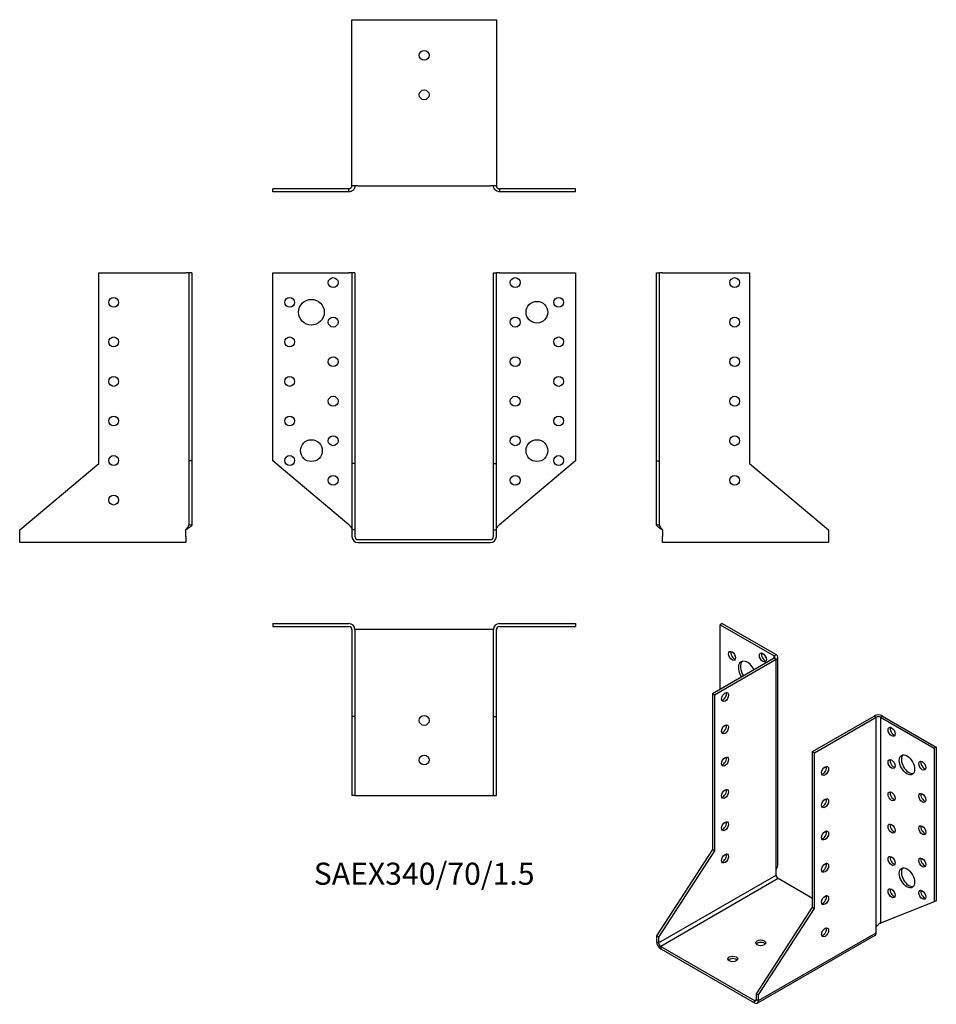
# Model space of a CAD drawing. Units: millimetres. Extents: x -204 to 259, y -235 to 263.
import ezdxf

# ---------------------------------------------------------------- set-up
doc = ezdxf.new("R2010")
doc.units = ezdxf.units.MM
doc.styles.get("Standard").update_dxf_attribs({"font": 'arial.ttf'})

# ---------------------------------------------------------------- blocks, each defined once
blk = doc.blocks.new('SAEX340_70_1.5-Front')
for p, q in [((-76.5, 135), (-38, 135)), ((-76.5, 39.82), (-76.5, 135)), ((-36.5, 135), (-38, 135)), ((-36.5, 135), (-36.5, 38.56)), ((-35, 135), (-36.5, 135)), ((-35, 135), (-35, 38.56)), ((35, 135), (36.5, 135)), ((35, 38.56), (35, 135)), ((36.5, 38.56), (36.5, 135)), ((38, 135), (36.5, 135)), ((38, 135), (76.5, 135)), ((76.5, 135), (76.5, 39.82)), ((-38, 7.52), (-76.5, 39.82)), ((-36.5, 38.56), (-36.5, 5)), ((-35, 38.56), (-36.5, 38.56)), ((-35, 38.56), (-35, 5)), ((35, 38.56), (36.5, 38.56)), ((35, 5), (35, 38.56)), ((36.5, 5), (36.5, 38.56)), ((76.5, 39.82), (38, 7.52)), ((-35, 5), (-36.5, 5)), ((-36.5, 5), (-36.5, 1.5)), ((-35, 5), (-35, 1.5)), ((35, 5), (36.5, 5)), ((35, 1.5), (35, 5)), ((36.5, 1.5), (36.5, 5)), ((-33.5, 0), (33.5, 0)), ((-33.5, -1.5), (33.5, -1.5))]:
    blk.add_line(p, q)
for centre, radius in [((-46, 130), 2.5), ((46, 130), 2.5), ((-68, 120), 2.5), ((-57, 115), 6.5), ((57, 115), 5.5), ((68, 120), 2.5), ((-46, 110), 2.5), ((46, 110), 2.5), ((-68, 100), 2.5), ((68, 100), 2.5), ((-46, 90), 2.5), ((46, 90), 2.5), ((-68, 80), 2.5), ((68, 80), 2.5), ((-46, 70), 2.5), ((46, 70), 2.5), ((-68, 60), 2.5), ((68, 60), 2.5), ((-57, 45), 5.5), ((-46, 50), 2.5), ((46, 50), 2.5), ((57, 45), 5.5), ((-68, 40), 2.5), ((68, 40), 2.5), ((-46, 30), 2.5), ((46, 30), 2.5)]:
    blk.add_circle(centre, radius)
for centre, radius, start, end in [((-33.5, 1.5), 3, 180, 270), ((-33.5, 1.5), 1.5, 180, 270), ((33.5, 1.5), 3, 270, 0), ((33.5, 1.5), 1.5, 270, 0)]:
    blk.add_arc(centre, radius, start, end)
for points in [[(-38, 7.52), (-37.86, 7.36), (-37.72, 7.21), (-37.3, 6.75), (-37.06, 6.45), (-36.75, 5.96), (-36.66, 5.77), (-36.53, 5.38), (-36.5, 5.19), (-36.5, 5)], [(36.5, 5), (36.5, 5.15), (36.52, 5.3), (36.64, 5.76), (36.8, 6.06), (37.15, 6.56), (37.31, 6.75), (37.64, 7.14), (37.82, 7.33), (38, 7.52)]]:
    blk.add_open_spline(points, degree=3, knots=[0, 0, 0, 0, 0.0626657, 0.0626657, 0.1885913, 0.1885913, 0.2673759, 0.2673759, 0.3461611, 0.3461611, 0.3461611, 0.3461611])
blk = doc.blocks.new('SAEX340_70_1.5-Left')
for p, q in [((0, 135), (1.5, 135)), ((0, 39.82), (0, 135)), ((3, 135), (1.5, 135)), ((1.5, 39.82), (1.5, 135)), ((3, 135), (47, 135)), ((47, 135), (47, 38.56)), ((0, 39.82), (1.5, 39.82)), ((0, 7.52), (0, 39.82)), ((1.5, 7.52), (1.5, 39.82)), ((47, 38.56), (87, 5)), ((0, 7.52), (1.09, 7.52)), ((1.09, 7.52), (1.5, 7.52)), ((3, 5), (3, 1.5)), ((87, 5), (87, 1.5)), ((3, -1.5), (3, 1.5)), ((87, 1.5), (87, -1.5)), ((87, -1.5), (3, -1.5))]:
    blk.add_line(p, q)
for centre in [(39.5, 130), (39.5, 110), (39.5, 90), (39.5, 70), (39.5, 50), (39.5, 30)]:
    blk.add_circle(centre, 2.5)
for points, knots in [([(3, 5), (2.78, 5.12), (2.56, 5.24), (1.91, 5.59), (1.5, 5.82), (0.81, 6.3), (0.52, 6.53), (0.22, 6.89), (0.14, 7.02), (0.03, 7.27), (0, 7.39), (0, 7.52)], [0, 0, 0, 0, 0.0751895, 0.0751895, 0.2259653, 0.2259653, 0.376735, 0.376735, 0.4562336, 0.4562336, 0.5357325, 0.5357325, 0.5357325, 0.5357325]), ([(1.5, 7.52), (1.5, 7.36), (1.52, 7.21), (1.64, 6.75), (1.8, 6.45), (2.15, 5.96), (2.31, 5.77), (2.64, 5.38), (2.82, 5.19), (3, 5)], [0, 0, 0, 0, 0.0626657, 0.0626657, 0.1885913, 0.1885913, 0.2673759, 0.2673759, 0.3461611, 0.3461611, 0.3461611, 0.3461611])]:
    blk.add_open_spline(points, degree=3, knots=knots)
blk = doc.blocks.new('SAEX340_70_1.5-Right')
for p, q in [((-47, 38.56), (-47, 135)), ((-47, 135), (-3, 135)), ((-1.5, 135), (-3, 135)), ((-1.5, 135), (-1.5, 39.82)), ((0, 135), (-1.5, 135)), ((0, 135), (0, 39.82)), ((-87, 5), (-47, 38.56)), ((-1.5, 39.82), (-1.5, 7.52)), ((0, 39.82), (-1.5, 39.82)), ((0, 39.82), (0, 7.52)), ((-87, 1.5), (-87, 5)), ((-3, 1.5), (-3, 5)), ((-1.5, 7.52), (-1.09, 7.52)), ((-1.09, 7.52), (0, 7.52)), ((-87, -1.5), (-87, 1.5)), ((-3, 1.5), (-3, -1.5)), ((-3, -1.5), (-87, -1.5))]:
    blk.add_line(p, q)
for centre in [(-39.5, 120), (-39.5, 100), (-39.5, 80), (-39.5, 60), (-39.5, 40), (-39.5, 20)]:
    blk.add_circle(centre, 2.5)
for points, knots in [([(0, 7.52), (0, 7.4), (-0.02, 7.28), (-0.17, 6.93), (-0.36, 6.69), (-0.91, 6.22), (-1.25, 5.99), (-1.86, 5.62), (-2.08, 5.5), (-2.53, 5.25), (-2.77, 5.12), (-3, 5)], [0, 0, 0, 0, 0.0751895, 0.0751895, 0.2259653, 0.2259653, 0.376735, 0.376735, 0.4562336, 0.4562336, 0.5357325, 0.5357325, 0.5357325, 0.5357325]), ([(-3, 5), (-2.86, 5.15), (-2.72, 5.3), (-2.3, 5.76), (-2.06, 6.06), (-1.75, 6.56), (-1.66, 6.75), (-1.53, 7.14), (-1.5, 7.33), (-1.5, 7.52)], [0, 0, 0, 0, 0.0626657, 0.0626657, 0.1885913, 0.1885913, 0.2673759, 0.2673759, 0.3461611, 0.3461611, 0.3461611, 0.3461611])]:
    blk.add_open_spline(points, degree=3, knots=knots)
blk = doc.blocks.new('SAEX340_70_1.5-Top')
for p, q in [((-76.5, 0), (-38, 0)), ((-76.5, 0), (-76.5, -1.5)), ((38, 0), (76.5, 0)), ((76.5, 0), (76.5, -1.5)), ((-76.5, -1.5), (-38, -1.5)), ((-36.5, -3), (-36.5, -47)), ((-35, -3), (-35, -47)), ((-33.5, -3), (-35, -3)), ((33.5, -3), (-33.5, -3)), ((35, -3), (33.5, -3)), ((35, -47), (35, -3)), ((36.5, -47), (36.5, -3)), ((38, -1.5), (76.5, -1.5)), ((-36.5, -47), (-36.5, -87)), ((-35, -47), (-36.5, -47)), ((-35, -47), (-35, -87)), ((35, -47), (36.5, -47)), ((35, -87), (35, -47)), ((36.5, -87), (36.5, -47)), ((-35, -87), (-36.5, -87)), ((-35, -87), (-33.5, -87)), ((-33.5, -87), (33.5, -87)), ((33.5, -87), (35, -87)), ((35, -87), (36.5, -87))]:
    blk.add_line(p, q)
for centre in [(0, -49), (0, -69)]:
    blk.add_circle(centre, 2.5)
for centre, radius, start, end in [((-38, -3), 3, 0, 90), ((-38, -3), 1.5, 0, 90), ((38, -3), 3, 90, 180), ((38, -3), 1.5, 90, 180)]:
    blk.add_arc(centre, radius, start, end)
blk = doc.blocks.new('SAEX340_70_1.5-Bottom')
for p, q in [((-36.5, 87), (-33.5, 87)), ((-36.5, 3), (-36.5, 87)), ((-33.5, 87), (33.5, 87)), ((33.5, 87), (36.5, 87)), ((36.5, 87), (36.5, 3)), ((-38, 1.5), (-76.5, 1.5)), ((-76.5, 0), (-76.5, 1.5)), ((-38, 0), (-76.5, 0)), ((-38, 1.09), (-38, 1.5)), ((-38, 0), (-38, 1.09)), ((-33.5, 3), (-36.5, 3)), ((-33.5, 3), (33.5, 3)), ((36.5, 3), (33.5, 3)), ((76.5, 1.5), (38, 1.5)), ((38, 1.5), (38, 1.09)), ((38, 1.09), (38, 0)), ((76.5, 0), (38, 0)), ((76.5, 0), (76.5, 1.5))]:
    blk.add_line(p, q)
for centre in [(0, 69), (0, 49)]:
    blk.add_circle(centre, 2.5)
for points, knots in [([(-35, 3), (-35, 2.78), (-35.02, 2.56), (-35.17, 1.91), (-35.36, 1.5), (-35.91, 0.81), (-36.25, 0.52), (-36.86, 0.22), (-37.08, 0.14), (-37.53, 0.03), (-37.77, 0), (-38, 0)], [0, 0, 0, 0, 0.0751895, 0.0751895, 0.2259653, 0.2259653, 0.376735, 0.376735, 0.4562336, 0.4562336, 0.5357325, 0.5357325, 0.5357325, 0.5357325]), ([(-38, 1.5), (-37.86, 1.5), (-37.72, 1.52), (-37.3, 1.64), (-37.06, 1.8), (-36.75, 2.15), (-36.66, 2.31), (-36.53, 2.64), (-36.5, 2.82), (-36.5, 3)], [0, 0, 0, 0, 0.0626657, 0.0626657, 0.1885913, 0.1885913, 0.2673759, 0.2673759, 0.3461611, 0.3461611, 0.3461611, 0.3461611]), ([(38, 0), (37.78, 0), (37.56, 0.02), (36.91, 0.17), (36.5, 0.36), (35.81, 0.91), (35.52, 1.25), (35.22, 1.86), (35.14, 2.08), (35.03, 2.53), (35, 2.77), (35, 3)], [0, 0, 0, 0, 0.0751895, 0.0751895, 0.2259653, 0.2259653, 0.376735, 0.376735, 0.4562336, 0.4562336, 0.5357325, 0.5357325, 0.5357325, 0.5357325]), ([(36.5, 3), (36.5, 2.86), (36.52, 2.72), (36.64, 2.3), (36.8, 2.06), (37.15, 1.75), (37.31, 1.66), (37.64, 1.53), (37.82, 1.5), (38, 1.5)], [0, 0, 0, 0, 0.0626657, 0.0626657, 0.1885913, 0.1885913, 0.2673759, 0.2673759, 0.3461611, 0.3461611, 0.3461611, 0.3461611])]:
    blk.add_open_spline(points, degree=3, knots=knots)
blk = doc.blocks.new('SAEX340_70_1.5-ISO')
for p, q in [((-23.33, 104.72), (-24.4, 104.1)), ((-23.33, 104.72), (3.89, 89)), ((-24.4, 104.1), (2.83, 88.39)), ((-24.4, 71.44), (-24.4, 104.1)), ((2.83, 87.16), (-28.28, 69.2)), ((3.89, 86.55), (-27.22, 68.59)), ((2.83, 88.39), (3.89, 89)), ((2.83, 87.16), (2.83, 88.39)), ((3.89, 86.55), (2.83, 87.16)), ((3.89, -19.6), (3.89, 86.55)), ((4.77, -17.34), (4.77, 87.77)), ((-28.28, 69.2), (-28.28, -9.54)), ((-27.22, 68.59), (-28.28, 69.2)), ((-27.22, 68.59), (-27.22, -10.15)), ((22.27, 40.01), (53.39, 57.97)), ((23.33, 39.4), (54.45, 57.36)), ((54.45, 57.36), (53.39, 57.97)), ((54.45, -48.79), (54.45, 57.36)), ((57.63, 57.97), (56.57, 57.36)), ((56.57, 57.36), (83.79, 41.64)), ((56.57, 57.36), (56.57, -46.73)), ((57.63, 57.97), (84.85, 42.25)), ((22.27, 40.01), (23.33, 39.4)), ((22.27, -38.73), (22.27, 40.01)), ((84.85, 42.25), (83.79, 41.64)), ((83.79, 41.64), (83.79, -36.07)), ((84.85, 42.25), (84.85, -35.46)), ((23.33, -39.34), (23.33, 39.4)), ((-28.28, -9.54), (-56.57, -53.28)), ((-27.22, -10.15), (-28.28, -9.54)), ((-27.22, -10.15), (-55.51, -53.89)), ((3.89, -22.45), (3.89, -19.6)), ((-55.51, -56.75), (3.89, -22.45)), ((4.95, -24.29), (-54.45, -58.58)), ((22.27, -34.29), (4.95, -24.29)), ((-6.01, -82.47), (22.27, -38.73)), ((-4.95, -83.08), (23.33, -39.34)), ((22.27, -38.73), (23.33, -39.34)), ((83.79, -36.07), (56.57, -46.73)), ((84.85, -35.46), (83.79, -36.07)), ((54.45, -51.64), (54.45, -48.79)), ((-55.51, -53.89), (-56.57, -53.28)), ((-56.57, -53.28), (-56.57, -56.13)), ((-55.51, -53.89), (-55.51, -56.75)), ((53.83, -53.02), (-5.57, -87.31)), ((-4.95, -85.94), (54.45, -51.64)), ((-56.57, -56.13), (-55.51, -56.75)), ((-54.45, -58.58), (-7.07, -85.94)), ((-54.45, -58.58), (-54.45, -59.81)), ((-54.45, -59.81), (-7.07, -87.16)), ((-6.01, -82.47), (-4.95, -83.08)), ((-6.01, -85.32), (-6.01, -82.47)), ((-4.95, -85.94), (-4.95, -83.08)), ((-7.07, -85.94), (-6.01, -85.32)), ((-7.07, -87.16), (-7.07, -85.94)), ((-6.01, -85.32), (-4.95, -85.94))]:
    blk.add_line(p, q)
for centre, major_axis in [((-18.38, 88.39), (-1.25, 2.17)), ((-2.83, 87.57), (-1.25, 2.17)), ((-21.92, 67.57), (-1.25, -2.17)), ((-21.92, 51.24), (-1.25, -2.17)), ((62.23, 50.01), (1.25, -2.17)), ((-21.92, 34.91), (-1.25, -2.17)), ((62.23, 33.68), (1.25, -2.17)), ((70, 33.27), (2.75, -4.76)), ((77.78, 32.86), (1.25, -2.17)), ((28.64, 30.21), (1.25, 2.17)), ((-21.92, 18.58), (-1.25, -2.17)), ((28.64, 13.88), (1.25, 2.17)), ((62.23, 17.35), (1.25, -2.17)), ((77.78, 16.53), (1.25, -2.17)), ((-21.92, 2.25), (-1.25, -2.17)), ((28.64, -2.45), (1.25, 2.17)), ((62.23, 1.02), (1.25, -2.17)), ((77.78, 0.2), (1.25, -2.17)), ((-21.92, -14.08), (-1.25, -2.17)), ((62.23, -15.31), (1.25, -2.17)), ((77.78, -16.13), (1.25, -2.17)), ((28.64, -18.78), (1.25, 2.17)), ((70, -23.88), (2.75, -4.76)), ((62.23, -31.64), (1.25, -2.17)), ((28.64, -35.11), (1.25, 2.17)), ((77.78, -32.46), (1.25, -2.17)), ((28.64, -51.44), (1.25, 2.17)), ((-3.89, -56.75), (-2.5, 0)), ((-18.03, -64.91), (-2.5, 0))]:
    blk.add_ellipse(centre, major_axis=major_axis, ratio=0.57735)
for centre, major_axis, start_param, end_param in [((-17.32, 89), (1.25, -2.17), 3.579742, 5.845036), ((-1.77, 88.18), (1.25, -2.17), 3.579742, 5.845036), ((-10.61, 79.81), (-3.25, 5.63), 4.657969, 7.908401), ((-9.55, 80.42), (-3.25, 5.63), 0.163911, 1.625216), ((1.77, 87.77), (1.5, 0), 5.497787, 7.068583), ((1.77, 87.77), (3, 0), 5.497787, 7.068583), ((-22.98, 68.18), (1.25, 2.17), 3.579742, 5.845036), ((-18.38, 72.06), (-1.25, 2.17), 6.141288, 6.425082), ((55.51, 56.75), (3, 0), 0.785398, 2.356194), ((55.51, 56.75), (-1.5, 0), 3.926991, 5.497787), ((-22.98, 51.85), (1.25, 2.17), 3.579742, 5.845036), ((63.29, 50.62), (1.25, -2.17), 3.579742, 5.845036), ((-22.98, 35.52), (1.25, 2.17), 3.579742, 5.845036), ((63.29, 34.29), (1.25, -2.17), 3.579742, 5.845036), ((71.06, 33.88), (-2.75, 4.76), 0.194063, 2.94753), ((78.84, 33.48), (1.25, -2.17), 3.579742, 5.845036), ((27.58, 30.82), (1.25, 2.17), 3.579742, 5.845036), ((-22.98, 19.19), (1.25, 2.17), 3.579742, 5.845036), ((27.58, 14.49), (1.25, 2.17), 3.579742, 5.845036), ((63.29, 17.96), (1.25, -2.17), 3.579742, 5.845036), ((78.84, 17.15), (1.25, -2.17), 3.579742, 5.845036), ((-22.98, 2.86), (1.25, 2.17), 3.579742, 5.845036), ((63.29, 1.63), (1.25, -2.17), 3.579742, 5.845036), ((78.84, 0.82), (1.25, -2.17), 3.579742, 5.845036), ((27.58, -1.84), (1.25, 2.17), 3.579742, 5.845036), ((-22.98, -13.47), (1.25, 2.17), 3.579742, 5.845036), ((63.29, -14.7), (1.25, -2.17), 3.579742, 5.845036), ((78.84, -15.51), (1.25, -2.17), 3.579742, 5.845036), ((27.58, -18.17), (1.25, 2.17), 3.579742, 5.845036), ((71.06, -23.27), (-2.75, 4.76), 0.194063, 2.94753), ((4.95, -23.07), (-0.75, 1.3), 0.785398, 2.356194), ((63.29, -31.03), (1.25, -2.17), 3.579742, 5.845036), ((27.58, -34.5), (1.25, 2.17), 3.579742, 5.845036), ((78.84, -31.84), (1.25, -2.17), 3.579742, 5.845036), ((27.58, -50.83), (1.25, 2.17), 3.579742, 5.845036), ((52.33, -50.42), (1.5, -2.6), 0, 0.785398), ((-54.45, -57.36), (-1.5, 2.6), 0.785398, 2.356194), ((-54.45, -57.36), (0.75, -1.3), 3.926991, 5.497787), ((-3.89, -57.97), (-2.5, 0), 3.579742, 5.845036), ((-18.03, -66.14), (-2.5, 0), 3.579742, 5.845036), ((-7.07, -84.71), (0.75, -1.3), 5.497787, 7.068583), ((-7.07, -84.71), (1.5, -2.6), 5.497787, 7.068583)]:
    blk.add_ellipse(centre, major_axis=major_axis, ratio=0.57735, start_param=start_param, end_param=end_param)
for points, knots in [([(3.89, -19.6), (4.05, -19.41), (4.18, -19.21), (4.54, -18.6), (4.69, -18.16), (4.76, -17.59), (4.77, -17.47), (4.77, -17.34)], [0, 0, 0, 0, 0.0751895, 0.0751895, 0.2259653, 0.2259653, 0.2679298, 0.2679298, 0.2679298, 0.2679298]), ([(54.45, -48.79), (54.55, -48.6), (54.66, -48.43), (55.04, -47.94), (55.33, -47.65), (55.79, -47.27), (55.97, -47.14), (56.29, -46.91), (56.44, -46.81), (56.57, -46.73)], [0, 0, 0, 0, 0.0626657, 0.0626657, 0.1885913, 0.1885913, 0.2673759, 0.2673759, 0.3461611, 0.3461611, 0.3461611, 0.3461611])]:
    blk.add_open_spline(points, degree=3, knots=knots)
blk.add_open_spline([(56.57, -46.73), (56.55, -46.74), (56.53, -46.76), (56.5, -46.77)], degree=3)

msp = doc.modelspace()

# ---------------------------------------------------------------- block references
for name, p in [('SAEX340_70_1.5-Bottom', (0, 175.95)), ('SAEX340_70_1.5-Right', (-117.45, 0)), ('SAEX340_70_1.5-Front', (0, 0)), ('SAEX340_70_1.5-Left', (117.45, 0)), ('SAEX340_70_1.5-Top', (0, -42.45)), ('SAEX340_70_1.5-ISO', (174.02, -147.17))]:
    msp.add_blockref(name, p)

# ---------------------------------------------------------------- texts
at = {"insert": (0, -170.4), "char_height": 11.1857, "attachment_point": 5}
msp.add_mtext('SAEX340/70/1.5', dxfattribs=at)

doc.saveas('drawing.dxf')
